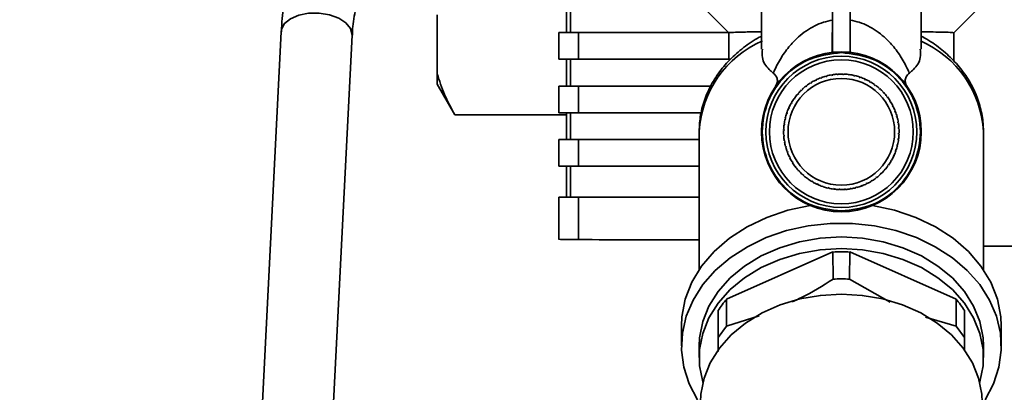
# Paper-space layout 'Blatt1' of a CAD drawing. Units: millimetres. Extents: x 0 to 5940, y 0 to 4200.
# Drawn here: x 1542 to 1653, y 3142 to 3183 of the extents above; entities that cross this region are included whole.
import ezdxf

# ---------------------------------------------------------------- set-up
doc = ezdxf.new("R2010")
doc.units = ezdxf.units.MM
doc.header["$LTSCALE"] = 10
doc.layers.add('1', color=7, linetype='Continuous')
doc.styles.add('SLDTEXTSTYLE0', font='TXT', dxfattribs={"width": 0.605})
doc.dimstyles.new('SLDDIMSTYLE0', dxfattribs={"dimtxt": 35, "dimasz": 25, "dimexe": 0, "dimexo": 0.0625, "dimgap": 8.75, "dimtad": 1, "dimdec": 1, "dimrnd": 1e-09, "dimzin": 4, "dimdsep": 46, "dimtxsty": 'SLDTEXTSTYLE0', "dimsah": 1, "dimcen": 0.09, "dimadec": 0, "dimazin": 1, "dimtfac": 1, "dimtdec": 1, "dimtofl": 0, "dimtmove": 0, "dimatfit": 3, "dimfxl": 1, "dimfrac": 2, "dimtolj": 1, "dimtzin": 12, "dimarcsym": 0})

# ---------------------------------------------------------------- blocks, each defined once
blk = doc.blocks.new('_D')
at = {"layer": '1'}
for p, q in [((549.89, 3461.51), (549.89, 3785.8)), ((2060.43, 2483.04), (2060.43, 3785.8)), ((549.89, 3775.8), (2060.43, 3775.8))]:
    blk.add_line(p, q, dxfattribs=at)
for points in [[(549.89, 3775.8), (574.89, 3771.8), (574.89, 3779.8)], [(2060.43, 3775.8), (2035.43, 3779.8), (2035.43, 3771.8)]]:
    blk.add_solid(points, dxfattribs=at)
at = {"layer": '1', "insert": (1212.92, 3820.92), "char_height": 35, "attachment_point": 1, "style": 'SLDTEXTSTYLE0'}
blk.add_mtext('ca. 1550', dxfattribs=at)

psp = doc.layouts.new('Blatt1')

# ---------------------------------------------------------------- linework, layer by layer
at = {"color": 7, "linetype": 'Continuous', "lineweight": 35}
for p, q in [((1625.89, 3191.68), (1625.89, 3180.17)), ((1643.89, 3180.17), (1643.89, 3191.6)), ((1633.89, 3186.51), (1633.89, 3179.8)), ((1635.89, 3186.51), (1635.89, 3179.8)), ((1603.96, 3185.01), (1603.96, 3182.01)), ((1604.4, 3182.01), (1604.4, 3185.01)), ((1618.89, 3185.31), (1622.24, 3182)), ((1647.54, 3182), (1650.89, 3185.31)), ((1589.39, 3177.37), (1589.39, 3184.01)), ((1571.82, 3182.12), (1567.97, 3106.03)), ((1575.96, 3105.63), (1579.81, 3181.72)), ((1603.08, 3182.01), (1603.08, 3179.01)), ((1605.28, 3182.01), (1603.08, 3182.01)), ((1605.28, 3182.01), (1605.28, 3179.01)), ((1622.23, 3182.01), (1605.28, 3182.01)), ((1622.24, 3181.99), (1622.24, 3179.01)), ((1633.87, 3182.01), (1633.87, 3179.8)), ((1647.54, 3178.82), (1647.54, 3181.99)), ((1605.28, 3179.01), (1603.08, 3179.01)), ((1603.96, 3179.01), (1603.96, 3176.01)), ((1604.4, 3176.01), (1604.4, 3179.01)), ((1605.28, 3179.01), (1622.4, 3179.01)), ((1589.39, 3176.22), (1589.39, 3177.37)), ((1632.57, 3176.88), (1632.55, 3176.92)), ((1632.66, 3176.91), (1632.57, 3176.88)), ((1632.64, 3176.96), (1632.66, 3176.91)), ((1633.17, 3177.07), (1633.16, 3177.12)), ((1633.25, 3177.15), (1633.27, 3177.1)), ((1633.79, 3177.21), (1633.78, 3177.26)), ((1633.89, 3177.23), (1633.79, 3177.21)), ((1633.88, 3177.28), (1633.89, 3177.23)), ((1634.42, 3177.29), (1634.41, 3177.34)), ((1634.52, 3177.3), (1634.42, 3177.29)), ((1634.51, 3177.35), (1634.52, 3177.3)), ((1635.05, 3177.3), (1635.05, 3177.35)), ((1635.15, 3177.3), (1635.05, 3177.3)), ((1635.15, 3177.35), (1635.15, 3177.3)), ((1635.68, 3177.26), (1635.69, 3177.31)), ((1635.78, 3177.25), (1635.68, 3177.26)), ((1635.79, 3177.29), (1635.78, 3177.25)), ((1636.3, 3177.15), (1636.31, 3177.2)), ((1636.4, 3177.13), (1636.3, 3177.15)), ((1636.41, 3177.18), (1636.4, 3177.13)), ((1636.91, 3176.98), (1636.93, 3177.03)), ((1637.01, 3176.95), (1636.91, 3176.98)), ((1637.02, 3177), (1637.01, 3176.95)), ((1589.39, 3176.22), (1591.39, 3172.76)), ((1603.08, 3176.01), (1603.08, 3173.01)), ((1605.28, 3176.01), (1603.08, 3176.01)), ((1605.28, 3176.01), (1605.28, 3173.01)), ((1620.2, 3176.01), (1605.28, 3176.01)), ((1630.92, 3175.94), (1630.89, 3175.98)), ((1631, 3176), (1630.92, 3175.94)), ((1630.97, 3176.04), (1631, 3176)), ((1631.44, 3176.31), (1631.41, 3176.35)), ((1631.52, 3176.36), (1631.44, 3176.31)), ((1631.5, 3176.4), (1631.52, 3176.36)), ((1631.99, 3176.62), (1631.97, 3176.66)), ((1632.08, 3176.66), (1631.99, 3176.62)), ((1632.06, 3176.71), (1632.08, 3176.66)), ((1637.49, 3176.81), (1637.62, 3176.76)), ((1637.5, 3176.75), (1637.52, 3176.8)), ((1637.6, 3176.71), (1637.5, 3176.75)), ((1637.62, 3176.76), (1637.6, 3176.71)), ((1638.07, 3176.47), (1638.09, 3176.51)), ((1638.16, 3176.42), (1638.07, 3176.47)), ((1638.18, 3176.46), (1638.16, 3176.42)), ((1638.6, 3176.13), (1638.63, 3176.17)), ((1638.69, 3176.07), (1638.6, 3176.13)), ((1638.71, 3176.11), (1638.69, 3176.07)), ((1630.01, 3175.07), (1629.97, 3175.1)), ((1630.07, 3175.15), (1630.01, 3175.07)), ((1630.03, 3175.18), (1630.07, 3175.15)), ((1630.44, 3175.53), (1630.41, 3175.57)), ((1630.51, 3175.6), (1630.44, 3175.53)), ((1630.48, 3175.63), (1630.51, 3175.6)), ((1639.1, 3175.74), (1639.14, 3175.78)), ((1639.18, 3175.67), (1639.1, 3175.74)), ((1639.21, 3175.71), (1639.18, 3175.67)), ((1639.56, 3175.3), (1639.6, 3175.34)), ((1639.63, 3175.23), (1639.56, 3175.3)), ((1639.67, 3175.26), (1639.63, 3175.23)), ((1639.97, 3174.82), (1640.01, 3174.85)), ((1640.04, 3174.74), (1639.97, 3174.82)), ((1640.07, 3174.77), (1640.04, 3174.74)), ((1628.93, 3173.45), (1628.99, 3173.58)), ((1628.99, 3173.58), (1629.03, 3173.56)), ((1629.28, 3174.04), (1629.23, 3174.06)), ((1629.28, 3174.15), (1629.33, 3174.13)), ((1629.33, 3174.13), (1629.28, 3174.04)), ((1629.62, 3174.57), (1629.58, 3174.6)), ((1629.67, 3174.65), (1629.62, 3174.57)), ((1629.63, 3174.68), (1629.67, 3174.65)), ((1640.34, 3174.31), (1640.38, 3174.33)), ((1640.39, 3174.22), (1640.34, 3174.31)), ((1640.43, 3174.25), (1640.39, 3174.22)), ((1640.65, 3173.75), (1640.7, 3173.78)), ((1640.69, 3173.66), (1640.65, 3173.75)), ((1640.74, 3173.69), (1640.69, 3173.66)), ((1591.39, 3172.76), (1603.96, 3172.76)), ((1605.28, 3173.01), (1603.08, 3173.01)), ((1603.96, 3173.01), (1603.96, 3170.01)), ((1604.4, 3170.01), (1604.4, 3173.01)), ((1605.28, 3173.01), (1619.12, 3173.01)), ((1628.71, 3172.87), (1628.75, 3172.99)), ((1628.76, 3172.88), (1628.72, 3172.9)), ((1628.75, 3172.99), (1628.8, 3172.98)), ((1628.8, 3172.98), (1628.76, 3172.88)), ((1628.99, 3173.47), (1628.95, 3173.49)), ((1629.03, 3173.56), (1628.99, 3173.47)), ((1640.91, 3173.18), (1640.95, 3173.19)), ((1640.94, 3173.08), (1640.91, 3173.18)), ((1640.99, 3173.1), (1640.94, 3173.08)), ((1641.1, 3172.57), (1641.15, 3172.59)), ((1641.18, 3172.49), (1641.13, 3172.48)), ((1628.49, 3171.65), (1628.44, 3171.66)), ((1628.45, 3171.75), (1628.5, 3171.75)), ((1628.5, 3171.75), (1628.49, 3171.65)), ((1628.59, 3172.27), (1628.55, 3172.28)), ((1628.57, 3172.38), (1628.62, 3172.37)), ((1628.62, 3172.37), (1628.59, 3172.27)), ((1641.24, 3171.96), (1641.29, 3171.96)), ((1641.26, 3171.86), (1641.24, 3171.96)), ((1641.31, 3171.87), (1641.26, 3171.86)), ((1618.89, 3170.89), (1618.89, 3155.36)), ((1628.39, 3171.12), (1628.44, 3171.12)), ((1628.44, 3171.02), (1628.39, 3171.02)), ((1628.4, 3170.48), (1628.45, 3170.48)), ((1628.45, 3170.39), (1628.41, 3170.38)), ((1628.44, 3171.12), (1628.44, 3171.02)), ((1628.45, 3170.48), (1628.45, 3170.39)), ((1641.32, 3171.33), (1641.37, 3171.33)), ((1641.33, 3171.23), (1641.32, 3171.33)), ((1641.38, 3171.23), (1641.33, 3171.23)), ((1641.33, 3170.6), (1641.34, 3170.7)), ((1641.38, 3170.59), (1641.33, 3170.6)), ((1641.34, 3170.7), (1641.39, 3170.69)), ((1650.89, 3155.36), (1650.89, 3170.89)), ((1603.08, 3170.01), (1603.08, 3167.01)), ((1605.28, 3170.01), (1603.08, 3170.01)), ((1605.28, 3170.01), (1605.28, 3167.01)), ((1618.89, 3170.01), (1605.28, 3170.01)), ((1628.47, 3169.85), (1628.52, 3169.86)), ((1628.53, 3169.76), (1628.48, 3169.75)), ((1628.52, 3169.86), (1628.53, 3169.76)), ((1628.6, 3169.22), (1628.64, 3169.24)), ((1641.16, 3169.34), (1641.18, 3169.44)), ((1641.21, 3169.33), (1641.16, 3169.34)), ((1641.18, 3169.44), (1641.23, 3169.43)), ((1641.28, 3169.97), (1641.29, 3170.06)), ((1641.33, 3169.96), (1641.28, 3169.97)), ((1641.29, 3170.06), (1641.34, 3170.06)), ((1628.67, 3169.14), (1628.62, 3169.13)), ((1628.79, 3168.61), (1628.83, 3168.63)), ((1628.87, 3168.54), (1628.82, 3168.52)), ((1628.83, 3168.63), (1628.87, 3168.54)), ((1629.04, 3168.03), (1629.08, 3168.05)), ((1629.08, 3168.05), (1629.12, 3167.96)), ((1640.74, 3168.15), (1640.78, 3168.24)), ((1640.79, 3168.13), (1640.74, 3168.15)), ((1640.78, 3168.24), (1640.83, 3168.22)), ((1640.84, 3168.25), (1640.79, 3168.13)), ((1640.98, 3168.74), (1641.01, 3168.83)), ((1641.03, 3168.72), (1640.98, 3168.74)), ((1641.01, 3168.83), (1641.06, 3168.81)), ((1605.28, 3167.01), (1603.08, 3167.01)), ((1603.96, 3167.01), (1603.96, 3163.51)), ((1604.4, 3163.51), (1604.4, 3167.01)), ((1605.28, 3167.01), (1618.89, 3167.01)), ((1629.12, 3167.96), (1629.08, 3167.94)), ((1629.34, 3167.47), (1629.38, 3167.49)), ((1629.38, 3167.49), (1629.44, 3167.41)), ((1629.44, 3167.41), (1629.39, 3167.38)), ((1629.76, 3166.86), (1629.65, 3167.01)), ((1629.7, 3166.94), (1629.74, 3166.97)), ((1629.74, 3166.97), (1629.8, 3166.89)), ((1640.1, 3167.06), (1640.16, 3167.14)), ((1640.14, 3167.03), (1640.1, 3167.06)), ((1640.16, 3167.14), (1640.2, 3167.11)), ((1640.45, 3167.59), (1640.5, 3167.68)), ((1640.49, 3167.56), (1640.45, 3167.59)), ((1640.5, 3167.68), (1640.54, 3167.65)), ((1629.8, 3166.89), (1629.76, 3166.86)), ((1630.11, 3166.45), (1630.15, 3166.48)), ((1630.15, 3166.48), (1630.21, 3166.41)), ((1630.21, 3166.41), (1630.18, 3166.38)), ((1630.56, 3166), (1630.6, 3166.04)), ((1630.6, 3166.04), (1630.67, 3165.97)), ((1630.67, 3165.97), (1630.64, 3165.94)), ((1639.26, 3166.12), (1639.33, 3166.18)), ((1639.29, 3166.08), (1639.26, 3166.12)), ((1639.33, 3166.18), (1639.37, 3166.15)), ((1639.7, 3166.57), (1639.77, 3166.64)), ((1639.74, 3166.53), (1639.7, 3166.57)), ((1639.77, 3166.64), (1639.81, 3166.61)), ((1631.06, 3165.6), (1631.09, 3165.64)), ((1631.09, 3165.64), (1631.17, 3165.58)), ((1631.17, 3165.58), (1631.14, 3165.54)), ((1631.59, 3165.25), (1631.62, 3165.3)), ((1631.62, 3165.3), (1631.71, 3165.25)), ((1631.71, 3165.25), (1631.68, 3165.2)), ((1632.32, 3164.89), (1632.14, 3164.97)), ((1632.16, 3164.96), (1632.18, 3165)), ((1632.18, 3165), (1632.27, 3164.96)), ((1632.27, 3164.96), (1632.25, 3164.92)), ((1632.75, 3164.72), (1632.77, 3164.77)), ((1632.77, 3164.77), (1632.86, 3164.73)), ((1632.86, 3164.73), (1632.85, 3164.69)), ((1637.11, 3164.8), (1637.21, 3164.84)), ((1637.13, 3164.76), (1637.11, 3164.8)), ((1637.29, 3164.82), (1637.13, 3164.76)), ((1637.21, 3164.84), (1637.22, 3164.79)), ((1637.7, 3165.05), (1637.79, 3165.09)), ((1637.72, 3165.01), (1637.7, 3165.05)), ((1637.79, 3165.09), (1637.81, 3165.05)), ((1638.25, 3165.35), (1638.34, 3165.41)), ((1638.28, 3165.31), (1638.25, 3165.35)), ((1638.34, 3165.41), (1638.36, 3165.36)), ((1638.77, 3165.71), (1638.85, 3165.77)), ((1638.8, 3165.67), (1638.77, 3165.71)), ((1638.85, 3165.77), (1638.88, 3165.73)), ((1633.36, 3164.54), (1633.37, 3164.59)), ((1633.37, 3164.59), (1633.47, 3164.56)), ((1633.47, 3164.56), (1633.46, 3164.52)), ((1633.99, 3164.42), (1634, 3164.47)), ((1634, 3164.47), (1634.1, 3164.46)), ((1634.1, 3164.46), (1634.09, 3164.41)), ((1634.62, 3164.36), (1634.63, 3164.41)), ((1634.63, 3164.41), (1634.73, 3164.41)), ((1634.73, 3164.41), (1634.72, 3164.36)), ((1635.26, 3164.42), (1635.36, 3164.42)), ((1635.26, 3164.37), (1635.26, 3164.42)), ((1635.36, 3164.42), (1635.36, 3164.37)), ((1635.89, 3164.48), (1635.99, 3164.5)), ((1635.9, 3164.44), (1635.89, 3164.48)), ((1635.99, 3164.5), (1636, 3164.45)), ((1636.52, 3164.57), (1636.51, 3164.61)), ((1636.61, 3164.64), (1636.62, 3164.59)), ((1603.08, 3163.51), (1603.08, 3158.74)), ((1605.28, 3163.51), (1603.08, 3163.51)), ((1605.28, 3163.51), (1605.28, 3158.74)), ((1618.89, 3163.51), (1605.28, 3163.51)), ((1633.94, 3157.35), (1621.97, 3152.06)), ((1633.94, 3157.35), (1633.96, 3154.3)), ((1635.81, 3154.3), (1635.84, 3157.35)), ((1647.8, 3152.06), (1635.84, 3157.35)), ((1640.4, 3151.72), (1635.81, 3154.3)), ((1621.96, 3149), (1621.97, 3152.06)), ((1647.8, 3152.06), (1647.81, 3149)), ((1621.01, 3150.77), (1621.01, 3147.73)), ((1648.77, 3147.73), (1648.77, 3150.77)), ((1625.62, 3150.17), (1621.96, 3149)), ((1647.81, 3149), (1644.37, 3150.03)), ((1616.89, 3149.04), (1616.89, 3146.79)), ((1621.01, 3147.73), (1621.96, 3149)), ((1647.81, 3149), (1648.77, 3147.73)), ((1652.89, 3146.79), (1652.89, 3149.04)), ((1621.01, 3147.73), (1621.01, 3146.15)), ((1648.77, 3146.28), (1648.77, 3147.73)), ((1618.89, 3146.79), (1618.89, 3145.48)), ((1650.89, 3145.48), (1650.89, 3146.79))]:
    psp.add_line(p, q, dxfattribs=at)
at = {"color": 7, "linetype": 'Continuous', "lineweight": 35, "flags": 128}
for points in [[(1579.81, 3181.72), (1579.81, 3181.78), (1579.63, 3182.47), (1579.11, 3183.1), (1578.3, 3183.63), (1577.27, 3184.01), (1576.11, 3184.2), (1574.92, 3184.19), (1573.81, 3183.98), (1572.88, 3183.58), (1572.21, 3183.04), (1571.86, 3182.4), (1571.82, 3182.12)], [(1616.89, 3149.04), (1616.94, 3150.07), (1617.32, 3152.03), (1618.06, 3153.94), (1619.16, 3155.75), (1620.59, 3157.41), (1622.31, 3158.9), (1624.3, 3160.19), (1626.5, 3161.24), (1628.88, 3162.04), (1631.39, 3162.56)], [(1638.39, 3162.56), (1640.89, 3162.04), (1643.27, 3161.24), (1645.48, 3160.19), (1647.47, 3158.9), (1649.19, 3157.41), (1650.61, 3155.75), (1651.71, 3153.94), (1652.46, 3152.03), (1652.84, 3150.07), (1652.89, 3149.04)], [(1618.71, 3140.74), (1617.77, 3142.53), (1617.16, 3144.39), (1616.9, 3146.31), (1616.99, 3148.23), (1617.42, 3150.12), (1618.2, 3151.95), (1619.3, 3153.68), (1620.7, 3155.28), (1622.38, 3156.71), (1624.31, 3157.94), (1626.44, 3158.96), (1628.73, 3159.75), (1631.15, 3160.28), (1633.63, 3160.54), (1636.14, 3160.54), (1638.63, 3160.28), (1641.04, 3159.75), (1643.34, 3158.96), (1645.47, 3157.94), (1647.39, 3156.71), (1649.07, 3155.28), (1650.48, 3153.68), (1651.58, 3151.95), (1652.35, 3150.12), (1652.79, 3148.23), (1652.88, 3146.31), (1652.61, 3144.39), (1652.01, 3142.53), (1651.07, 3140.74)], [(1650.89, 3146.79), (1650.84, 3147.7), (1650.49, 3149.52), (1649.78, 3151.27), (1648.74, 3152.92), (1647.4, 3154.43), (1645.77, 3155.77), (1643.9, 3156.92), (1641.83, 3157.83), (1639.6, 3158.5), (1637.27, 3158.91), (1634.89, 3159.05), (1632.5, 3158.91), (1630.17, 3158.5), (1627.95, 3157.83), (1625.87, 3156.92), (1624, 3155.77), (1622.38, 3154.43), (1621.03, 3152.92), (1619.99, 3151.27), (1619.29, 3149.52), (1618.93, 3147.7), (1618.89, 3146.79)], [(1619.31, 3142.69), (1619.29, 3142.75), (1618.93, 3144.56), (1618.93, 3146.39), (1619.29, 3148.2), (1619.99, 3149.95), (1621.03, 3151.6), (1622.38, 3153.12), (1624, 3154.46), (1625.87, 3155.6), (1627.95, 3156.52), (1630.17, 3157.19), (1632.5, 3157.6), (1634.89, 3157.73), (1637.27, 3157.6), (1639.6, 3157.19), (1641.83, 3156.52), (1643.9, 3155.6), (1645.77, 3154.46), (1647.4, 3153.12), (1648.74, 3151.6), (1649.78, 3149.95), (1650.49, 3148.2), (1650.84, 3146.39), (1650.84, 3144.56), (1650.49, 3142.75), (1650.47, 3142.69)], [(1650.74, 3140.46), (1650.69, 3141.37), (1650.34, 3143.17), (1649.64, 3144.9), (1648.61, 3146.53), (1647.28, 3148.03), (1645.67, 3149.36), (1643.82, 3150.5), (1641.76, 3151.4), (1639.56, 3152.07), (1637.25, 3152.47), (1634.89, 3152.61), (1632.53, 3152.47), (1630.22, 3152.07), (1628.01, 3151.4), (1625.96, 3150.5), (1624.11, 3149.36), (1622.5, 3148.03), (1621.16, 3146.53), (1620.13, 3144.9), (1619.44, 3143.17), (1619.08, 3141.37), (1619.04, 3140.46)]]:
    psp.add_lwpolyline(points, dxfattribs=at)
at = {"color": 7, "linetype": 'Continuous', "lineweight": 35}
for radius in [9, 8.5, 8.1, 6]:
    psp.add_circle((1634.89, 3170.86), radius, dxfattribs=at)
for centre, radius, start, end in [((1630.73, 3170.21), 11.86, 113.528, 176.6857), ((1639.05, 3170.21), 11.86, 3.3143, 66.4719), ((1634.89, 3170.86), 6.5, 111.0657, 115.8093), ((1634.89, 3170.86), 6.5, 105.4407, 110.1843), ((1634.89, 3170.86), 6.5, 99.8157, 104.5593), ((1634.89, 3170.86), 6.5, 94.1907, 98.9343), ((1634.89, 3170.86), 6.5, 88.5657, 93.3093), ((1634.89, 3170.86), 6.5, 82.9407, 87.6843), ((1634.89, 3170.86), 6.5, 77.3157, 82.0593), ((1634.89, 3170.86), 6.5, 71.6907, 76.4343), ((1634.89, 3170.86), 6.5, 66.0657, 70.8093), ((1634.89, 3170.86), 6.5, 127.9407, 132.6843), ((1634.89, 3170.86), 6.5, 122.3157, 127.0593), ((1634.89, 3170.86), 6.5, 116.6907, 121.4343), ((1634.89, 3170.86), 6.5, 60.4407, 65.1843), ((1634.89, 3170.86), 6.5, 54.8157, 59.5593), ((1634.89, 3170.86), 6.5, 49.1907, 53.9343), ((1634.89, 3170.86), 6.5, 139.1907, 143.9343), ((1634.89, 3170.86), 6.5, 133.5657, 138.3093), ((1634.89, 3170.86), 6.5, 43.5657, 48.3093), ((1634.89, 3170.86), 6.5, 37.9407, 42.6843), ((1634.89, 3170.86), 6.5, 32.3157, 37.0593), ((1634.89, 3170.86), 6.5, 150.4407, 155.1843), ((1634.89, 3170.86), 6.5, 144.8157, 149.5593), ((1634.89, 3170.86), 6.5, 26.6907, 31.4343), ((1634.89, 3170.86), 6.5, 21.0657, 25.8093), ((1634.89, 3170.86), 6.5, 161.6907, 166.4343), ((1634.89, 3170.86), 6.5, 156.0657, 160.8093), ((1634.89, 3170.86), 6.5, 15.4407, 20.1843), ((1634.89, 3170.86), 6.5, 9.8157, 14.5593), ((1634.89, 3170.86), 6.5, 172.9407, 177.6843), ((1634.89, 3170.86), 6.5, 167.3157, 172.0593), ((1634.89, 3170.86), 6.5, 4.1907, 8.9343), ((1634.89, 3170.86), 6.5, 178.5657, 183.3093), ((1634.89, 3170.86), 6.5, 184.1907, 188.9343), ((1634.89, 3170.86), 6.5, 352.9407, 357.6843), ((1634.89, 3170.86), 6.5, 358.5657, 3.3093), ((1634.89, 3170.86), 6.5, 189.8157, 194.5593), ((1634.89, 3170.86), 6.5, 341.6907, 346.4343), ((1634.89, 3170.86), 6.5, 347.3157, 352.0593), ((1634.89, 3170.86), 6.5, 195.4407, 200.1843), ((1634.89, 3170.86), 6.5, 201.0657, 205.8093), ((1634.89, 3170.86), 6.5, 330.4407, 335.1843), ((1634.89, 3170.86), 6.5, 336.0657, 340.8093), ((1634.89, 3170.86), 6.5, 206.6907, 211.4343), ((1634.89, 3170.86), 6.5, 212.3157, 217.0593), ((1634.89, 3170.86), 6.5, 319.1907, 323.9343), ((1634.89, 3170.86), 6.5, 324.8157, 329.5593), ((1634.89, 3170.86), 6.5, 217.9407, 222.6843), ((1634.89, 3170.86), 6.5, 223.5657, 228.3093), ((1634.89, 3170.86), 6.5, 229.1907, 233.9343), ((1634.89, 3170.86), 6.5, 307.9407, 312.6843), ((1634.89, 3170.86), 6.5, 313.5657, 318.3093), ((1634.89, 3170.86), 6.5, 234.8157, 239.5593), ((1634.89, 3170.86), 6.5, 240.4407, 245.1843), ((1634.89, 3170.86), 6.5, 246.0657, 250.8093), ((1634.89, 3170.86), 6.5, 285.4407, 290.1843), ((1634.89, 3170.86), 6.5, 291.0657, 295.8093), ((1634.89, 3170.86), 6.5, 296.6907, 301.4343), ((1634.89, 3170.86), 6.5, 302.3157, 307.0593), ((1634.89, 3170.86), 6.5, 251.6907, 256.4343), ((1634.89, 3170.86), 6.5, 257.3157, 262.0593), ((1634.89, 3170.86), 6.5, 262.9407, 267.6843), ((1634.89, 3170.86), 6.5, 268.5657, 273.3093), ((1634.89, 3170.86), 6.5, 274.1907, 278.9343), ((1634.89, 3170.86), 6.5, 279.8157, 284.5593), ((1634.89, 3137.16), 20.21, 87.3031, 92.6969), ((1630.73, 3144.47), 11.58, 139.0862, 147.0687), ((1639.05, 3144.47), 11.58, 32.9313, 40.9138)]:
    psp.add_arc(centre, radius, start, end, dxfattribs=at)
for points, knots in [([(1603.08, 3209.37), (1602.87, 3209.36), (1602.2, 3209.34), (1600.79, 3209.17), (1598.83, 3208.9), (1596.51, 3208.42), (1594.13, 3207.78), (1591.69, 3206.95), (1589.26, 3205.93), (1586.88, 3204.71), (1584.58, 3203.3), (1582.4, 3201.71), (1580.36, 3199.95), (1578.48, 3198.01), (1576.79, 3195.92), (1575.31, 3193.69), (1574.07, 3191.32), (1573.06, 3188.84), (1572.34, 3186.26), (1571.93, 3184.01), (1571.87, 3182.62), (1571.85, 3182.12)], [0, 0, 0, 0, 0.013001, 0.041033, 0.087501, 0.135754, 0.187501, 0.241478, 0.29718, 0.354211, 0.412294, 0.471234, 0.530892, 0.591174, 0.652017, 0.713393, 0.775302, 0.837773, 0.900868, 0.964679, 1, 1, 1, 1]), ([(1579.84, 3181.72), (1579.85, 3182.05), (1579.88, 3183.14), (1580.25, 3184.93), (1580.93, 3187.04), (1581.86, 3189.02), (1583.04, 3190.91), (1584.45, 3192.69), (1586.07, 3194.34), (1587.89, 3195.85), (1589.89, 3197.2), (1592.03, 3198.38), (1594.28, 3199.38), (1596.57, 3200.17), (1598.77, 3200.74), (1600.73, 3201.1), (1602.2, 3201.3), (1603.01, 3201.35), (1603.28, 3201.37)], [0, 0, 0, 0, 0.034482, 0.115148, 0.188733, 0.261522, 0.333534, 0.404856, 0.475582, 0.545779, 0.615456, 0.684522, 0.752707, 0.819301, 0.882218, 0.935868, 0.97832, 1, 1, 1, 1]), ([(1627.22, 3177.47), (1627.47, 3178), (1627.94, 3178.98), (1628.89, 3180.34), (1629.88, 3181.4), (1630.87, 3182.2), (1631.81, 3182.75), (1632.76, 3183.18), (1633.54, 3183.34), (1633.89, 3183.42)], [0, 0, 0, 0, 0.244156, 0.456611, 0.638927, 0.756962, 0.854277, 0.935059, 1, 1, 1, 1]), ([(1642.56, 3177.47), (1642.3, 3178), (1641.83, 3178.98), (1640.89, 3180.34), (1639.9, 3181.4), (1638.9, 3182.2), (1637.97, 3182.75), (1637.02, 3183.18), (1636.24, 3183.34), (1635.89, 3183.42)], [0, 0, 0, 0, 0.244046, 0.456615, 0.638927, 0.756965, 0.854277, 0.935059, 1, 1, 1, 1]), ([(1625.89, 3181.61), (1625.73, 3181.53), (1624.94, 3181.11), (1623.64, 3180.19), (1622.11, 3178.8), (1620.84, 3177.22), (1619.87, 3175.51), (1619.21, 3173.71), (1618.92, 3172.16), (1618.9, 3171.22), (1618.89, 3170.89)], [0, 0, 0, 0, 0.036463, 0.187146, 0.337748, 0.487353, 0.635347, 0.781317, 0.925254, 1, 1, 1, 1]), ([(1625.89, 3182.12), (1625.26, 3182.1), (1623.89, 3182.08), (1622.52, 3182.04), (1622.33, 3182.01), (1622.24, 3182)], [0, 0, 0, 0, 0.2909073, 0.6283895, 1, 1, 1, 1]), ([(1643.89, 3182.12), (1644.24, 3182.11), (1645.09, 3182.09), (1646.12, 3182.07), (1647.24, 3182.04), (1647.4, 3182.02), (1647.5, 3182)], [0, 0, 0, 0, 0.15614, 0.376186, 0.602731, 1, 1, 1, 1]), ([(1650.89, 3170.89), (1650.88, 3171.27), (1650.84, 3172.26), (1650.52, 3173.84), (1649.87, 3175.58), (1648.93, 3177.22), (1647.71, 3178.74), (1646.24, 3180.11), (1644.93, 3181.05), (1644.1, 3181.5), (1643.89, 3181.61)], [0, 0, 0, 0, 0.087732, 0.229191, 0.370721, 0.513127, 0.657015, 0.80261, 0.94978, 1, 1, 1, 1]), ([(1626, 3180.17), (1625.98, 3179.84), (1625.92, 3178.88), (1626.5, 3178.08), (1627.07, 3177.6), (1627.22, 3177.47)], [0, 0, 0, 0, 0.271701, 0.805995, 1, 1, 1, 1]), ([(1643.78, 3180.17), (1643.8, 3179.84), (1643.86, 3178.88), (1643.27, 3178.08), (1642.71, 3177.6), (1642.56, 3177.47)], [0, 0, 0, 0, 0.271701, 0.8059952, 1, 1, 1, 1]), ([(1589.39, 3177.37), (1589.64, 3176.6), (1590.13, 3175.04), (1590.97, 3173.52), (1591.39, 3172.76)], [0, 0, 0, 0, 0.4985605, 1, 1, 1, 1]), ([(1627.46, 3175.94), (1627.51, 3176.02), (1627.61, 3176.18), (1627.7, 3176.5), (1627.68, 3177.01), (1627.4, 3177.29), (1627.22, 3177.47)], [0, 0, 0, 0, 0.120768, 0.250774, 0.501294, 1, 1, 1, 1]), ([(1642.56, 3177.47), (1642.41, 3177.34), (1642.17, 3177.11), (1642.06, 3176.65), (1642.12, 3176.26), (1642.26, 3176.03), (1642.32, 3175.94)], [0, 0, 0, 0, 0.37628, 0.648302, 0.858416, 1, 1, 1, 1]), ([(1605.28, 3158.74), (1604.94, 3158.74), (1604.22, 3158.74), (1603.48, 3158.76), (1603.11, 3158.77), (1603.1, 3158.78), (1603.1, 3158.78)], [0, 0, 0, 0, 0.289863, 0.602866, 0.846434, 1, 1, 1, 1]), ([(1618.89, 3158.71), (1618.54, 3158.72), (1614, 3158.72), (1609.47, 3158.73), (1605.28, 3158.74)], [0, 0, 0, 0, 0.0764489, 1, 1, 1, 1]), ([(1650.89, 3158), (1655.51, 3158), (1670.44, 3157.98), (1693.52, 3157.98), (1720.04, 3158), (1736.2, 3158.02), (1744.28, 3158.03)], [0, 0, 0, 0, 0.148685, 0.47985, 0.740027, 1, 1, 1, 1]), ([(1633.96, 3154.3), (1632.79, 3153.56), (1631.26, 3152.6), (1629.7, 3151.9), (1629.34, 3151.74)], [0, 0, 0, 0, 0.77122, 1, 1, 1, 1]), ([(1635.81, 3154.3), (1635.51, 3154.31), (1634.89, 3154.33), (1634.27, 3154.31), (1633.96, 3154.3)], [0, 0, 0, 0, 0.5, 1, 1, 1, 1])]:
    psp.add_open_spline(points, degree=3, knots=knots, dxfattribs=at)
for points in [[(1634.89, 3161.96), (1633.72, 3162.09), (1631.39, 3162.36), (1628.43, 3164.42), (1626.45, 3167.36), (1625.76, 3170.86), (1626.45, 3174.36), (1628.43, 3177.3), (1631.39, 3179.36), (1633.72, 3179.62), (1634.89, 3179.76)], [(1634.89, 3179.76), (1636.05, 3179.62), (1638.38, 3179.36), (1641.34, 3177.3), (1643.32, 3174.36), (1644.02, 3170.86), (1643.32, 3167.36), (1641.34, 3164.42), (1638.38, 3162.36), (1636.05, 3162.09), (1634.89, 3161.96)], [(1633.27, 3177.1), (1633.25, 3177.1), (1633.22, 3177.09), (1633.19, 3177.08), (1633.17, 3177.07)], [(1641.13, 3172.48), (1641.13, 3172.49), (1641.12, 3172.53), (1641.11, 3172.56), (1641.1, 3172.57)], [(1628.64, 3169.24), (1628.65, 3169.22), (1628.66, 3169.19), (1628.67, 3169.16), (1628.67, 3169.14)], [(1636.51, 3164.61), (1636.52, 3164.62), (1636.56, 3164.63), (1636.59, 3164.64), (1636.61, 3164.64)]]:
    psp.add_open_spline(points, degree=3, dxfattribs=at)

# ---------------------------------------------------------------- dimensions: what is measured, and where the dimension line sits
at = {"layer": '1'}
dim = psp.add_linear_dim(base=(2060.43, 3775.8), p1=(549.89, 3451.51), p2=(2060.43, 2473.04), dimstyle='SLDDIMSTYLE0', dxfattribs=at)
dim.commit()
dim.dimension.update_dxf_attribs({"geometry": '_D', "text_midpoint": (1305.16, 3775.8), "dimtype": 160})

doc.saveas('drawing.dxf')
